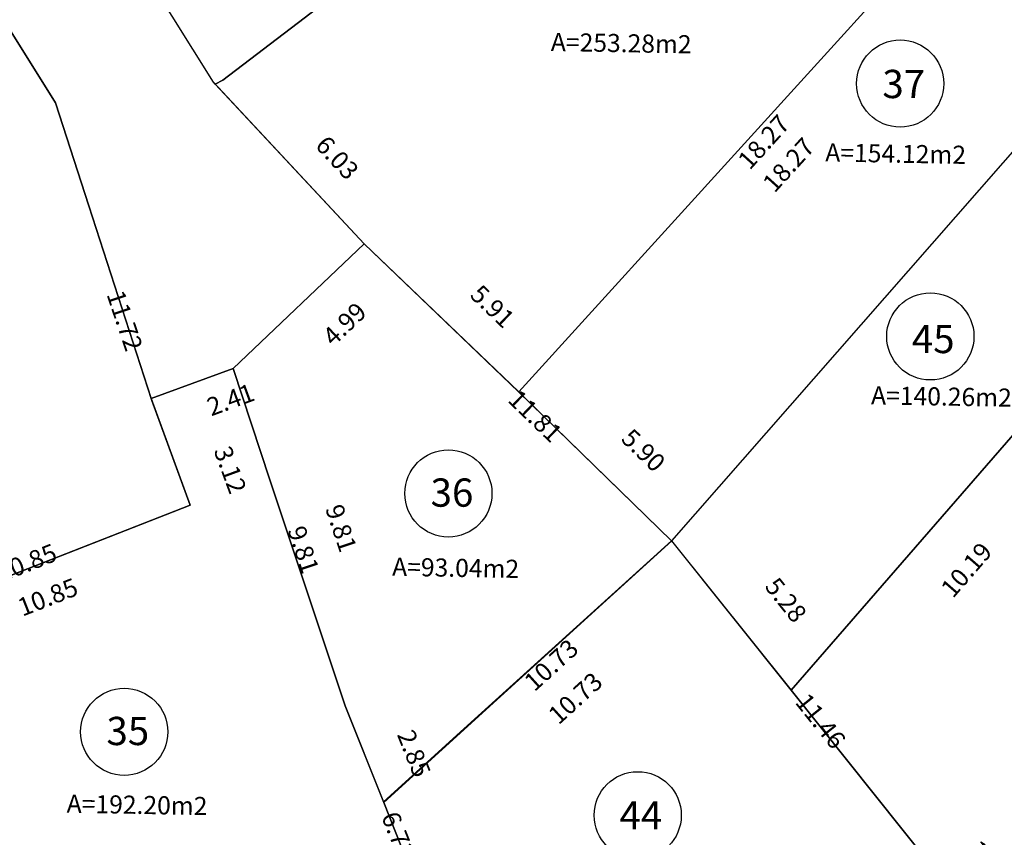
# Model space of a CAD drawing. Units: inches. Extents: x 278209 to 280711, y 1665195 to 1666826.
# Drawn here: x 278823 to 278850, y 1665990 to 1666013 of the extents above; entities that cross this region are included whole.
import ezdxf
from ezdxf.enums import TextEntityAlignment as Align

# ---------------------------------------------------------------- set-up
doc = ezdxf.new("R2010")
doc.units = ezdxf.units.IN
doc.header["$MEASUREMENT"] = 0
for name, color, linetype in [('E- HATCH RECUO VIARIO', 253, 'Continuous'), ('E-LOTE-DIM', 3, 'Continuous'), ('E-LOTE-TXT Numeros', 2, 'Continuous'), ('E-LOTE-TXT-AREA', 1, 'Continuous'), ('E-PERIMETRO LOTES POLYLINES', 1, 'Continuous'), ('E-PERIMETRO QUADRAS', 4, 'Continuous')]:
    doc.layers.add(name, color=color, linetype=linetype)
doc.styles.add('DIMLOTE', font='romans.shx')
doc.styles.add('NUMLOTE', font='romans.shx', dxfattribs={"height": 0.5})
doc.styles.add('TXTLOTEAREA', font='romans.shx')
doc.dimstyles.new('DIMLOTE', dxfattribs={"dimtxt": 0.5, "dimasz": 0.1, "dimexe": 0, "dimexo": 0.1, "dimgap": 0.2, "dimtad": 1, "dimzin": 0, "dimdsep": 46, "dimtxsty": 'DIMLOTE', "dimblk": 'NONE', "dimcen": 0.09, "dimdle": 0.05, "dimse1": 1, "dimse2": 1, "dimsd1": 1, "dimsd2": 1, "dimclrt": 256, "dimadec": 0, "dimazin": 0, "dimtfac": 0.7999999999999999, "dimtmove": 2, "dimatfit": 3, "dimldrblk": 'NONE', "dimfxl": 1, "dimtolj": 1, "dimtzin": 0, "dimarcsym": 0})

# ---------------------------------------------------------------- blocks, each defined once
blk = doc.blocks.new('*D5150')
at = {"layer": 'Defpoints', "color": 0, "transparency": 16777216}
for p in [(278832.7271396182, 1665991.127294394), (278833.176560312, 1665991.305052946), (278834.3743458592, 1665986.962720787)]:
    blk.add_point(p, dxfattribs=at)
at = {"layer": 'E-LOTE-DIM', "transparency": 16777216, "insert": (278834.887157334, 1665989.179004737), "char_height": 0.5, "attachment_point": 5, "rotation": 291.5801935087833, "style": 'DIMLOTE'}
blk.add_mtext('\\A1;4.48', dxfattribs=at)
blk = doc.blocks.new('_None')
blk = doc.blocks.new('*D5151')
at = {"layer": 'Defpoints', "color": 0, "transparency": 16777216}
for p in [(278828.5741422396, 1666003.088767775), (278828.9746312149, 1666003.221826263), (278831.6675874051, 1665993.777894739)]:
    blk.add_point(p, dxfattribs=at)
at = {"layer": 'E-LOTE-DIM', "transparency": 16777216, "insert": (278831.5579379462, 1665998.67982611), "char_height": 0.5, "attachment_point": 5, "rotation": 288.3785552183871, "style": 'DIMLOTE'}
blk.add_mtext('\\A1;9.81', dxfattribs=at)
blk = doc.blocks.new('*D5072')
at = {"layer": 'Defpoints', "color": 0, "transparency": 16777216}
for p in [(278840.6863618742, 1665998.32717277), (278841.0917102234, 1665997.879073867), (278832.7271396184, 1665991.127294394)]:
    blk.add_point(p, dxfattribs=at)
at = {"layer": 'E-LOTE-DIM', "transparency": 16777216, "insert": (278838.0251972448, 1665993.987230968), "char_height": 0.5, "attachment_point": 5, "rotation": 42.13235855708679, "style": 'DIMLOTE'}
blk.add_mtext('\\A1;10.73', dxfattribs=at)
blk = doc.blocks.new('*D5073')
at = {"layer": 'Defpoints', "color": 0, "transparency": 16777216}
for p in [(278840.6863618742, 1665998.32717277), (278844.5646023706, 1665994.669875313), (278843.9855726345, 1665994.206298636)]:
    blk.add_point(p, dxfattribs=at)
at = {"layer": 'E-LOTE-DIM', "transparency": 16777216, "insert": (278843.8438743196, 1665996.69781673), "char_height": 0.5, "attachment_point": 5, "rotation": 308.6810938341453, "style": 'DIMLOTE'}
blk.add_mtext('\\A1;5.28', dxfattribs=at)
blk = doc.blocks.new('*D5074')
at = {"layer": 'Defpoints', "color": 0, "transparency": 16777216}
for p in [(278843.9855726344, 1665994.206298636), (278853.7341676004, 1665983.14723495), (278853.1890015574, 1665982.710769867)]:
    blk.add_point(p, dxfattribs=at)
at = {"layer": 'E-LOTE-DIM', "transparency": 16777216, "insert": (278849.5499649586, 1665989.300888953), "char_height": 0.5, "attachment_point": 5, "rotation": 308.6810938144181, "style": 'DIMLOTE'}
blk.add_mtext('\\A1;14.73', dxfattribs=at)
blk = doc.blocks.new('*D5075')
at = {"layer": 'Defpoints', "color": 0, "transparency": 16777216}
for p in [(278850.6783381782, 1666001.88783714), (278851.0823062273, 1666001.535868138), (278843.9855726346, 1665994.206298636)]:
    blk.add_point(p, dxfattribs=at)
at = {"layer": 'E-LOTE-DIM', "transparency": 16777216, "insert": (278848.8273311733, 1665997.529535742), "char_height": 0.5, "attachment_point": 5, "rotation": 48.935036815268255, "style": 'DIMLOTE'}
blk.add_mtext('\\A1;10.19', dxfattribs=at)
blk = doc.blocks.new('*D5082')
at = {"layer": 'Defpoints', "color": 0, "transparency": 16777216}
for p in [(278858.3323989911, 1666018.466109081), (278858.6435682982, 1666018.193458076), (278840.6865018654, 1665998.327318177)]:
    blk.add_point(p, dxfattribs=at)
at = {"layer": 'E-LOTE-DIM', "transparency": 16777216, "insert": (278852.1228689781, 1666010.896675751), "char_height": 0.5, "attachment_point": 5, "rotation": 48.77469275841305, "style": 'DIMLOTE'}
blk.add_mtext('\\A1;26.78', dxfattribs=at)
blk = doc.blocks.new('*D5047')
at = {"layer": 'Defpoints', "color": 0, "transparency": 16777216}
for p in [(278838.4831066323, 1666019.456112706), (278838.7886564656, 1666019.056024738), (278828.1116199201, 1666010.90190116)]:
    blk.add_point(p, dxfattribs=at)
at = {"layer": 'E-LOTE-DIM', "transparency": 16777216, "insert": (278833.8269069375, 1666015.576775797), "char_height": 0.5, "attachment_point": 5, "rotation": 37.36921228258026, "style": 'DIMLOTE'}
blk.add_mtext('\\A1;13.43', dxfattribs=at)
blk = doc.blocks.new('*D5052')
at = {"layer": 'Defpoints', "color": 0, "transparency": 16777216}
for p in [(278827.3857507928, 1665999.331581201), (278827.3857507928, 1665999.331581201), (278817.2897509505, 1665995.365457095)]:
    blk.add_point(p, dxfattribs=at)
at = {"layer": 'E-LOTE-DIM', "transparency": 16777216, "insert": (278822.8705092603, 1665997.726354864), "char_height": 0.5, "attachment_point": 5, "rotation": 21.446942109396332, "style": 'DIMLOTE'}
blk.add_mtext('\\A1;10.85', dxfattribs=at)
blk = doc.blocks.new('*D4893')
at = {"layer": 'Defpoints', "color": 0, "transparency": 16777216}
for p in [(278836.4566880376, 1666002.445537083), (278841.051100852, 1665998.701769768), (278840.6863618741, 1665998.327172769)]:
    blk.add_point(p, dxfattribs=at)
at = {"layer": 'E-LOTE-DIM', "transparency": 16777216, "insert": (278839.9065463418, 1666000.831555625), "char_height": 0.5, "attachment_point": 5, "rotation": 315.76391457094996, "style": 'DIMLOTE'}
blk.add_mtext('\\A1;5.90', dxfattribs=at)
blk = doc.blocks.new('*D4894')
at = {"layer": 'Defpoints', "color": 0, "transparency": 16777216}
for p in [(278848.7457403829, 1666015.963707346), (278836.4566880376, 1666002.445537083), (278837.0190464688, 1666001.934310189)]:
    blk.add_point(p, dxfattribs=at)
at = {"layer": 'E-LOTE-DIM', "transparency": 16777216, "insert": (278843.9146853887, 1666008.711086205), "char_height": 0.5, "attachment_point": 5, "rotation": 47.726759677980056, "style": 'DIMLOTE'}
blk.add_mtext('\\A1;18.27', dxfattribs=at)
blk = doc.blocks.new('*D4642')
at = {"layer": 'Defpoints', "color": 0, "ltscale": 2, "transparency": 16777216}
for p in [(278819.1055980116, 1666017.715280523), (278823.6635282629, 1666010.42781043), (278822.7814659259, 1666009.87612671)]:
    blk.add_point(p, dxfattribs=at)
at = {"layer": 'E-LOTE-DIM', "ltscale": 2, "transparency": 16777216, "insert": (278821.839601287, 1666013.598560057), "char_height": 0.5, "attachment_point": 5, "rotation": 302.0238188492023, "style": 'DIMLOTE'}
blk.add_mtext('\\A1;8.60', dxfattribs=at)
blk = doc.blocks.new('*D4643')
at = {"layer": 'Defpoints', "color": 0, "ltscale": 2, "transparency": 16777216}
for p in [(278823.6635282626, 1666010.42781043), (278827.3903794333, 1665999.318962835), (278826.0608890321, 1665998.872938815)]:
    blk.add_point(p, dxfattribs=at)
at = {"layer": 'E-LOTE-DIM', "ltscale": 2, "transparency": 16777216, "insert": (278825.5795901165, 1666004.410577802), "char_height": 0.5, "attachment_point": 5, "rotation": 288.54582776850634, "style": 'DIMLOTE'}
blk.add_mtext('\\A1;11.72', dxfattribs=at)
blk = doc.blocks.new('*D4647')
at = {"layer": 'Defpoints', "color": 0, "ltscale": 2, "transparency": 16777216}
for p in [(278826.3105975909, 1666002.256824396), (278827.3856844529, 1665999.331736899), (278827.385684453, 1665999.331736899)]:
    blk.add_point(p, dxfattribs=at)
at = {"layer": 'E-LOTE-DIM', "ltscale": 2, "transparency": 16777216, "insert": (278828.493357169, 1666000.291521357), "char_height": 0.5, "attachment_point": 5, "rotation": 290.18040269468446, "style": 'DIMLOTE'}
blk.add_mtext('\\A1;3.12', dxfattribs=at)
blk = doc.blocks.new('*D4679')
at = {"layer": 'Defpoints', "color": 0, "ltscale": 2, "transparency": 16777216}
for p in [(278831.6675874051, 1665993.77789474), (278832.7271396184, 1665991.127294393), (278832.7271396182, 1665991.127294393)]:
    blk.add_point(p, dxfattribs=at)
at = {"layer": 'E-LOTE-DIM', "ltscale": 2, "transparency": 16777216, "insert": (278833.5705665718, 1665992.459732092), "char_height": 0.5, "attachment_point": 5, "rotation": 291.7885891199118, "style": 'DIMLOTE'}
blk.add_mtext('\\A1;2.85', dxfattribs=at)
blk = doc.blocks.new('*D4681')
at = {"layer": 'Defpoints', "color": 0, "ltscale": 2, "transparency": 16777216}
for p in [(278832.1890065515, 1666006.527743092), (278836.6041660104, 1666002.599715735), (278836.456688037, 1666002.445537084)]:
    blk.add_point(p, dxfattribs=at)
at = {"layer": 'E-LOTE-DIM', "ltscale": 2, "transparency": 16777216, "insert": (278835.7367562326, 1666004.806105393), "char_height": 0.5, "attachment_point": 5, "rotation": 316.2724979495739, "style": 'DIMLOTE'}
blk.add_mtext('\\A1;5.91', dxfattribs=at)
blk = doc.blocks.new('*D4682')
at = {"layer": 'Defpoints', "color": 0, "ltscale": 2, "transparency": 16777216}
for p in [(278849.6585311635, 1666027.34959302), (278850.463140867, 1666026.295040098), (278828.107458108, 1666010.906413967)]:
    blk.add_point(p, dxfattribs=at)
at = {"layer": 'E-LOTE-DIM', "ltscale": 2, "transparency": 16777216, "insert": (278840.3700201714, 1666018.271307145), "char_height": 0.5, "attachment_point": 5, "rotation": 37.34314478622747, "style": 'DIMLOTE'}
blk.add_mtext('\\A1;27.10', dxfattribs=at)
blk = doc.blocks.new('*D4683')
at = {"layer": 'Defpoints', "color": 0, "ltscale": 2, "transparency": 16777216}
for p in [(278822.936967766, 1666019.132762725), (278828.0781061964, 1666010.938800545), (278828.3608990981, 1666011.116233321)]:
    blk.add_point(p, dxfattribs=at)
at = {"layer": 'E-LOTE-DIM', "ltscale": 2, "transparency": 16777216, "insert": (278827.1270352755, 1666015.292462012), "char_height": 0.5, "attachment_point": 5, "rotation": 302.105397140932, "style": 'DIMLOTE'}
blk.add_mtext('\\A1;9.67', dxfattribs=at)
blk = doc.blocks.new('*D4638')
at = {"layer": 'Defpoints', "color": 0, "ltscale": 2, "transparency": 16777216}
for p in [(278840.6863618741, 1665998.32717277), (278847.8499143884, 1665989.3795485), (278847.0778052686, 1665988.761390645)]:
    blk.add_point(p, dxfattribs=at)
at = {"layer": 'E-LOTE-DIM', "ltscale": 2, "transparency": 16777216, "insert": (278844.802538557, 1665993.356566379), "char_height": 0.5, "attachment_point": 5, "rotation": 308.6810938229428, "style": 'DIMLOTE'}
blk.add_mtext('\\A1;11.46', dxfattribs=at)
blk = doc.blocks.new('*D4639')
at = {"layer": 'Defpoints', "color": 0, "transparency": 16777216}
for p in [(278861.9291035637, 1666014.812336002), (278861.9291035637, 1666014.812336002), (278843.9855726346, 1665994.206298636)]:
    blk.add_point(p, dxfattribs=at)
at = {"layer": 'E-LOTE-DIM', "transparency": 16777216, "insert": (278853.5731391184, 1666004.644959985), "char_height": 0.5, "attachment_point": 5, "rotation": 48.95097823146677, "style": 'DIMLOTE'}
blk.add_mtext('\\A1;27.32', dxfattribs=at)
blk = doc.blocks.new('*D3019')
at = {"layer": 'Defpoints', "color": 0, "ltscale": 2, "transparency": 16777216}
for p in [(278848.7457396915, 1666015.963706585), (278836.4566880369, 1666002.445537084), (278836.4619280209, 1666002.440773537)]:
    blk.add_point(p, dxfattribs=at)
at = {"layer": 'E-LOTE-DIM', "ltscale": 2, "transparency": 16777216, "insert": (278843.2287873332, 1666009.342666809), "char_height": 0.5, "attachment_point": 5, "rotation": 47.72675967338812, "style": 'DIMLOTE'}
blk.add_mtext('\\A1;18.27', dxfattribs=at)
blk = doc.blocks.new('*D3005')
at = {"layer": 'Defpoints', "color": 0, "ltscale": 2, "transparency": 16777216}
for p in [(278828.5741420755, 1666003.088767619), (278826.3124678049, 1666002.257511776), (278828.8337343771, 1666002.382470954)]:
    blk.add_point(p, dxfattribs=at)
at = {"layer": 'E-LOTE-DIM', "ltscale": 2, "transparency": 16777216, "insert": (278828.5031093683, 1666002.229310228), "char_height": 0.5, "attachment_point": 5, "rotation": 20.180401001019714, "style": 'DIMLOTE'}
blk.add_mtext('\\A1;2.41', dxfattribs=at)
blk = doc.blocks.new('*D3006')
at = {"layer": 'Defpoints', "color": 0, "ltscale": 2, "transparency": 16777216}
for p in [(278832.1890065514, 1666006.527743092), (278832.8114738221, 1666005.873439262), (278828.5741420755, 1666003.088767619)]:
    blk.add_point(p, dxfattribs=at)
at = {"layer": 'E-LOTE-DIM', "ltscale": 2, "transparency": 16777216, "insert": (278831.6492979869, 1666004.320077885), "char_height": 0.5, "attachment_point": 5, "rotation": 43.57161351805572, "style": 'DIMLOTE'}
blk.add_mtext('\\A1;4.99', dxfattribs=at)
blk = doc.blocks.new('*D3013')
at = {"layer": 'Defpoints', "color": 0, "ltscale": 2, "transparency": 16777216}
for p in [(278831.6675874052, 1665993.777894735), (278834.1645053233, 1665987.531547074), (278833.0107812029, 1665987.070356858)]:
    blk.add_point(p, dxfattribs=at)
at = {"layer": 'E-LOTE-DIM', "ltscale": 2, "transparency": 16777216, "insert": (278833.1355208929, 1665990.200668985), "char_height": 0.5, "attachment_point": 5, "rotation": 291.78858914578586, "style": 'DIMLOTE'}
blk.add_mtext('\\A1;6.73', dxfattribs=at)
blk = doc.blocks.new('*D3014')
at = {"layer": 'Defpoints', "color": 0, "ltscale": 2, "transparency": 16777216}
for p in [(278828.5741420757, 1666003.088767619), (278827.5863398457, 1666002.760580108), (278831.6675874053, 1665993.777894735)]:
    blk.add_point(p, dxfattribs=at)
at = {"layer": 'E-LOTE-DIM', "ltscale": 2, "transparency": 16777216, "insert": (278830.5155206025, 1665998.087123448), "char_height": 0.5, "attachment_point": 5, "rotation": 288.3785564095049, "style": 'DIMLOTE'}
blk.add_mtext('\\A1;9.81', dxfattribs=at)
blk = doc.blocks.new('*D2994')
at = {"layer": 'Defpoints', "color": 0, "ltscale": 2, "transparency": 16777216}
for p in [(278827.3903800229, 1665999.318961227), (278827.712564091, 1665998.495827709), (278817.2897509508, 1665995.365457094)]:
    blk.add_point(p, dxfattribs=at)
at = {"layer": 'E-LOTE-DIM', "ltscale": 2, "transparency": 16777216, "insert": (278823.4537190169, 1665996.778208131), "char_height": 0.5, "attachment_point": 5, "rotation": 21.375954855393285, "style": 'DIMLOTE'}
blk.add_mtext('\\A1;10.85', dxfattribs=at)
blk = doc.blocks.new('*D2995')
at = {"layer": 'Defpoints', "color": 0, "ltscale": 2, "transparency": 16777216}
for p in [(278832.1890065514, 1666006.527743093), (278840.6863678823, 1665998.327165266), (278839.9003914954, 1665997.512743953)]:
    blk.add_point(p, dxfattribs=at)
at = {"layer": 'E-LOTE-DIM', "ltscale": 2, "transparency": 16777216, "insert": (278836.9195550811, 1666001.77693952), "char_height": 0.5, "attachment_point": 5, "rotation": 316.0182485283566, "style": 'DIMLOTE'}
blk.add_mtext('\\A1;11.81', dxfattribs=at)
blk = doc.blocks.new('*D2996')
at = {"layer": 'Defpoints', "color": 0, "ltscale": 2, "transparency": 16777216}
for p in [(278840.6847328261, 1665998.328979664), (278840.6863196909, 1665998.327225461), (278832.7271396182, 1665991.127294393)]:
    blk.add_point(p, dxfattribs=at)
at = {"layer": 'E-LOTE-DIM', "ltscale": 2, "transparency": 16777216, "insert": (278837.3585771706, 1665994.902839925), "char_height": 0.5, "attachment_point": 5, "rotation": 42.1327182343127, "style": 'DIMLOTE'}
blk.add_mtext('\\A1;10.73', dxfattribs=at)
blk = doc.blocks.new('*D3029')
at = {"layer": 'Defpoints', "color": 0, "ltscale": 2, "transparency": 16777216}
for p in [(278858.3323989911, 1666018.466109081), (278859.1607376698, 1666017.740174208), (278840.6847328251, 1665998.328979664)]:
    blk.add_point(p, dxfattribs=at)
at = {"layer": 'E-LOTE-DIM', "ltscale": 2, "transparency": 16777216, "insert": (278852.6851352347, 1666009.768262058), "char_height": 0.5, "attachment_point": 5, "rotation": 48.76950260674768, "style": 'DIMLOTE'}
blk.add_mtext('\\A1;26.78', dxfattribs=at)
blk = doc.blocks.new('*D2631')
at = {"layer": 'Defpoints', "color": 0, "ltscale": 2, "transparency": 16777216}
for p in [(278828.0781062782, 1666010.938800456), (278832.1890065515, 1666006.527743093), (278832.2202091813, 1666006.556822492)]:
    blk.add_point(p, dxfattribs=at)
at = {"layer": 'E-LOTE-DIM', "ltscale": 2, "transparency": 16777216, "insert": (278831.449405805, 1666008.909243772), "char_height": 0.5, "attachment_point": 5, "rotation": 312.98278413591623, "style": 'DIMLOTE'}
blk.add_mtext('\\A1;6.03', dxfattribs=at)

msp = doc.modelspace()

# ---------------------------------------------------------------- hatches: boundary and pattern name
at = {"layer": 'E- HATCH RECUO VIARIO', "ltscale": 2}
h = msp.add_hatch(dxfattribs=at)
h.set_pattern_fill('ANSI31', color=252, scale=9.999999999999998, angle=-0.0001720841819625729)
h.set_pattern_definition([(44.99982791581804, (0, 0), (-0.8838808217921285, 0.883886131166267), [])])
edge = h.paths.add_edge_path()
edge.add_line((278703.4854928865, 1666237.606802392), (278717.9940666587, 1666246.573065696))
edge.add_line((278717.9940666587, 1666246.573065696), (278737.9798176575, 1666258.085545518))
edge.add_line((278737.9798176575, 1666258.085545518), (278743.5319520155, 1666261.283765881))
edge.add_line((278743.5319520155, 1666261.283765881), (278746.1506765163, 1666262.792241268))
edge.add_line((278746.1506765163, 1666262.792241268), (278751.6298951854, 1666265.555922002))
edge.add_line((278751.6298951854, 1666265.555922002), (278755.6551624866, 1666267.58623923))
edge.add_line((278755.6551624866, 1666267.58623923), (278762.7820750973, 1666271.170370638))
edge.add_arc((278906.8053203849, 1666006.700196353), 301.1431026431965, 0, 1.506774924977804)
edge.add_arc((278906.8053201652, 1666006.70019674), 301.1431021978689, 0, 0.8731009958537049)
edge.add_arc((278971.5676760578, 1665900.567032231), 425.472365694994, 0, 1.225495781670069)
edge.add_line((278744.181065784, 1666260.180802043), (278738.6677318603, 1666256.553750244))
edge.add_arc((278923.9174234018, 1665983.205218271), 330.2073108640614, 0, 2.565263612531902)
edge.add_arc((278906.805320799, 1666006.700196096), 301.1431030842359, 0, 1.352908674139277)
edge.add_arc((278727.6623609003, 1666234.996203764), 10.95167958905866, 0, 77.59181090216858)
edge.add_line((278717.7565895633, 1666230.325552842), (278720.4697484387, 1666223.030913067))
edge.add_line((278720.4697484387, 1666223.030913067), (278728.5224283311, 1666201.380356748))
edge.add_line((278728.5224283311, 1666201.380356748), (278732.2116934965, 1666191.681196175))
edge.add_line((278732.2116934965, 1666191.681196175), (278735.9486899546, 1666181.906776705))
edge.add_line((278735.9486899546, 1666181.906776705), (278739.6454146461, 1666172.237691329))
edge.add_line((278739.6454146461, 1666172.237691329), (278743.0340856465, 1666163.374345543))
edge.add_line((278743.0340856465, 1666163.374345543), (278746.7198743609, 1666153.757091779))
edge.add_line((278746.7198743609, 1666153.757091779), (278749.4801234326, 1666146.514207203))
edge.add_line((278749.4801234326, 1666146.514207203), (278750.3559945335, 1666144.223294798))
edge.add_line((278750.3559945335, 1666144.223294798), (278753.6503956862, 1666135.606519497))
edge.add_line((278753.6503956862, 1666135.606519497), (278762.1920172219, 1666113.265210687))
edge.add_line((278762.1920172219, 1666113.265210687), (278766.5114280351, 1666101.967438893))
edge.add_line((278766.5114280351, 1666101.967438893), (278770.7159204016, 1666090.97024568))
edge.add_line((278770.7159204016, 1666090.97024568), (278774.3314587765, 1666081.513509739))
edge.add_line((278774.3314587765, 1666081.513509739), (278780.0644019815, 1666066.518528515))
edge.add_line((278780.0644019815, 1666066.518528515), (278792.0358571504, 1666034.125569353))
edge.add_line((278792.0358571504, 1666034.125569353), (278795.7554479181, 1666023.790173092))
edge.add_line((278795.7554479181, 1666023.790173092), (278798.3383473239, 1666015.520712192))
edge.add_line((278798.3383473239, 1666015.520712192), (278800.5613212294, 1666007.345168177))
edge.add_line((278800.5613212294, 1666007.345168177), (278801.7623194044, 1666002.348741101))
edge.add_arc((278577.5459859636, 1665951.096103291), 229.9995588346827, 356.7538237245602, 360, ccw=False)
edge.add_line((278804.3047934702, 1665989.569994208), (278805.0726513237, 1665984.732595603))
edge.add_line((278805.0726513237, 1665984.732595603), (278805.7645165425, 1665979.663556231))
edge.add_arc((278577.5459854839, 1665951.096103055), 229.999559346343, 357.99954407583937, 360, ccw=False)
edge.add_line((278806.6226455157, 1665971.679618989), (278807.0041101447, 1665966.868430961))
edge.add_line((278807.0041101447, 1665966.868430961), (278807.2960290537, 1665961.806601678))
edge.add_arc((278626.6218092803, 1665944.984895634), 181.4556240102158, 0, 5.588143214962714)
edge.add_arc((278677.5888427968, 1665955.168776938), 129.4828188113012, 0, 4.336420535406517)
edge.add_arc((277817.4971782291, 1665706.415122667), 1024.805326601089, 0, 1.485298709154431)
edge.add_line((278794.9566843641, 1666014.309376099), (278787.0309967767, 1666040.067746226))
edge.add_line((278787.0309967767, 1666040.067746226), (278785.3633569794, 1666045.446705912))
edge.add_line((278785.3633569794, 1666045.446705912), (278784.4558455761, 1666048.436950416))
edge.add_line((278784.4558455761, 1666048.436950416), (278783.0875566962, 1666052.883869499))
edge.add_line((278783.0875566962, 1666052.883869499), (278780.2297132472, 1666062.171819413))
edge.add_line((278780.2297132472, 1666062.171819413), (278777.1357708398, 1666071.799520523))
edge.add_line((278777.1357708398, 1666071.799520523), (278773.2881662194, 1666081.235596926))
edge.add_line((278773.2881662194, 1666081.235596926), (278769.4856444359, 1666090.57805937))
edge.add_line((278769.4856444359, 1666090.57805937), (278764.8757150556, 1666101.904251463))
edge.add_line((278764.8757150556, 1666101.904251463), (278759.0352620537, 1666113.95742035))
edge.add_line((278759.0352620537, 1666113.95742035), (278756.7711163791, 1666118.630025404))
edge.add_line((278756.7711163791, 1666118.630025404), (278752.4199416927, 1666127.60970854))
edge.add_line((278752.4199416927, 1666127.60970854), (278749.5412611929, 1666134.80259914))
edge.add_line((278749.5412611929, 1666134.80259914), (278745.2322857822, 1666145.569325361))
edge.add_line((278745.2322857822, 1666145.569325361), (278741.7870604149, 1666154.177821646))
edge.add_line((278741.7870604149, 1666154.177821646), (278736.0065387837, 1666168.621462819))
edge.add_line((278736.0065387837, 1666168.621462819), (278727.4304505404, 1666190.050314604))
edge.add_line((278727.4304505404, 1666190.050314604), (278719.8823440689, 1666209.764133909))
edge.add_line((278719.8823440689, 1666209.764133909), (278710.1357192641, 1666230.071743104))
edge.add_line((278710.1357192641, 1666230.071743104), (278703.4854928865, 1666237.606802392))

# ---------------------------------------------------------------- linework, layer by layer
at = {"layer": 'E-LOTE-TXT Numeros'}
for centre in [(278846.9987467658, 1666010.956212176), (278847.8316658998, 1666003.975239251), (278834.5184600468, 1665999.639326699), (278825.5641349225, 1665993.056786716), (278839.7489254169, 1665990.753112878)]:
    msp.add_circle(centre, 1.203349512148258, dxfattribs=at)
at = {"layer": 'E-PERIMETRO LOTES POLYLINES', "ltscale": 2}
for points in [[(278849.6585311616, 1666027.349593023), (278854.301511532, 1666022.594408556), (278854.0657409938, 1666022.315182395), (278848.7457403773, 1666015.963707339), (278836.4614181257, 1666002.440931473), (278832.1890065515, 1666006.527743092), (278828.0781061964, 1666010.938800545), (278828.2912709842, 1666011.04666072), (278838.7886564656, 1666019.056024738)], [(278822.6838920278, 1666020.654920824), (278832.4825911704, 1666026.783493234), (278838.7886564656, 1666019.056024738), (278828.2912709842, 1666011.04666072), (278828.0781062781, 1666010.938800456), (278828.0287123076, 1666010.991800923), (278822.936967766, 1666019.132762725)], [(278854.301511532, 1666022.594408556), (278858.3323989911, 1666018.466109081), (278840.686374156, 1665998.327172427), (278837.0968039876, 1666001.82226664), (278836.4614181257, 1666002.440931473), (278848.7457396965, 1666015.963706592), (278854.301511532, 1666022.594408556)], [(278840.6863723027, 1665998.327170311), (278843.9855726345, 1665994.206298636), (278850.6725619545, 1666001.892780143), (278862.0037210666, 1666014.737667431), (278858.3323998254, 1666018.466110032)], [(278811.7381505432, 1666016.743888443), (278810.521223789, 1666016.428145924), (278812.193406792, 1666010.632689871), (278813.6070511138, 1666005.733180316), (278816.1655448298, 1665996.894966144), (278816.8466825393, 1665997.071659672), (278817.289974751, 1665995.365544693), (278827.3903800242, 1665999.318961228), (278826.3283540933, 1666002.208512651), (278823.6635282627, 1666010.42781043), (278819.1055980116, 1666017.715280523), (278818.5542412474, 1666017.559848748), (278812.0056833379, 1666015.713758671)], [(278850.6726063447, 1666001.892831168), (278843.9855726345, 1665994.206298636), (278847.8499143889, 1665989.379548498), (278853.1921722829, 1665982.706809477), (278857.494145705, 1665986.903415236), (278861.7430138462, 1665991.048216414), (278857.8672764846, 1665994.950592465), (278867.8645734995, 1666008.872807055), (278866.8045719323, 1666009.93353351), (278857.0654299335, 1665996.110391787), (278853.9565768215, 1665999.03157507), (278850.6725619164, 1666001.892780175)], [(278832.1890065515, 1666006.527743092), (278828.574142239, 1666003.088767775), (278829.5823239346, 1666000.010545917), (278831.6675874051, 1665993.77789474), (278832.7271396183, 1665991.127294394), (278834.7549940446, 1665992.961682825), (278840.6863580656, 1665998.327188096), (278836.4566880369, 1666002.445537084), (278832.1890065515, 1666006.527743092)], [(278823.707010771, 1665982.210133198), (278828.8153497945, 1665984.912002043), (278834.3732283115, 1665986.962308525), (278832.7370663726, 1665991.1024614), (278831.6675874051, 1665993.77789474), (278829.5823239192, 1666000.01054596), (278828.5741422668, 1666003.088767689), (278826.3124678049, 1666002.257511776), (278827.390380023, 1665999.318961227), (278817.2897509531, 1665995.365457094), (278817.4314181355, 1665994.893789592), (278819.0144223099, 1665990.262825045), (278820.9221674318, 1665984.891844994), (278822.1715043034, 1665981.393946095), (278823.707010771, 1665982.210133198)], [(278835.5091807819, 1665981.167282918), (278836.6174891267, 1665981.372761322), (278847.8499143883, 1665989.3795485), (278843.9855726345, 1665994.206298636), (278840.6865018653, 1665998.327318177), (278832.7370663726, 1665991.1024614), (278834.3743458592, 1665986.962720787), (278834.283797128, 1665986.926908501), (278835.3289279924, 1665981.626161505), (278835.509180513, 1665981.167282812)]]:
    msp.add_lwpolyline(points, close=True, dxfattribs=at)
at = {"layer": 'E-PERIMETRO QUADRAS'}
msp.add_lwpolyline([(278827.7163961113, 1666068.733228101), (278835.7478387568, 1666045.297173559), (278840.2474181885, 1666036.357915862), (278818.3013168426, 1666022.63178046), (278819.1055980116, 1666017.715280523), (278823.6635282627, 1666010.42781043), (278826.3105975908, 1666002.256824396), (278828.5741422396, 1666003.088767775), (278832.1890065515, 1666006.527743092), (278828.0287123076, 1666010.991800923), (278822.936967766, 1666019.132762725), (278822.6838920278, 1666020.654920824), (278843.4894818075, 1666033.667726059), (278860.6579088127, 1666016.08440007)], dxfattribs=at)

# ---------------------------------------------------------------- texts
at = {"layer": 'E-LOTE-TXT Numeros', "style": 'NUMLOTE'}
for s, rotation, p in [('37', 3.285255636692463e-05, (278847.6880257183, 1666010.554875693)), ('45', 3.285134609570806e-05, (278848.5017247689, 1666003.513354053)), ('36', 3.285618378687238e-05, (278835.2088175989, 1665999.273007254)), ('35', 3.285897601905396e-05, (278826.2544924745, 1665992.690467271)), ('44', 3.285297585402248e-05, (278840.426178481, 1665990.3614463))]:
    msp.add_text(s, height=0.7800000000000001, rotation=rotation, dxfattribs=at).set_placement(p, align=Align.RIGHT)
at = {"layer": 'E-LOTE-TXT-AREA', "style": 'TXTLOTEAREA'}
for s, height, rotation, p in [('A=253.28m2', 0.5, 358.9809612537503, (278839.2894163996, 1666011.822765413)), ('A=154.12m2', 0.4999999999999999, 358.9809612503067, (278846.8698415225, 1666008.771093783)), ('A=140.26m2', 0.4999999999999999, 358.9809612489565, (278848.1345131408, 1666002.066414396)), ('A=93.04m2', 0.5, 358.980961253687, (278834.715590411, 1665997.335906166)), ('A=192.20m2', 0.5, 358.9809612565185, (278825.9152348103, 1665990.791216691))]:
    msp.add_text(s, height=height, rotation=rotation, dxfattribs=at).set_placement(p, align=Align.CENTER)

# ---------------------------------------------------------------- dimensions: what is measured, and where the dimension line sits
at = {"layer": 'E-LOTE-DIM', "ltscale": 2}
dim = msp.add_aligned_dim(p1=(278828.107458108, 1666010.906413967), p2=(278849.6585311635, 1666027.34959302), distance=-1.326453406754171, text='27.10', dimstyle='DIMLOTE', dxfattribs=at)
dim.commit()
dim.dimension.update_dxf_attribs({"geometry": '*D4682', "text_midpoint": (278839.4146400838, 1666018.431208193), "text_rotation": 3.285632886912415e-05})
at = {"layer": 'E-LOTE-DIM', "color": 1}
dim = msp.add_aligned_dim(p1=(278828.11161992, 1666010.901901159), p2=(278838.7886564656, 1666019.056024738), distance=0.5034193906959109, dimstyle='DIMLOTE', dxfattribs=at)
dim.commit()
dim.dimension.update_dxf_attribs({"geometry": '*D5047', "text_midpoint": (278832.8714613654, 1666015.736684312), "text_rotation": 3.285863408210299e-05})
at = {"layer": 'E-LOTE-DIM', "ltscale": 2}
for p1, p2, distance, picture, middle, turn in [((278822.936967766, 1666019.132762725), (278828.0781061964, 1666010.938800545), 0.3338475928110056, '*D4683', (278826.1715122206, 1666015.452379679), 3.28613043875936e-05), ((278819.1055980116, 1666017.715280523), (278823.6635282627, 1666010.42781043), -1.0403792062717225, '*D4642', (278820.8840232769, 1666013.758484052), 3.286322776337169e-05), ((278848.7457396916, 1666015.963706585), (278836.4566880369, 1666002.445537084), 0.007081582653856054, '*D3019', (278842.2734784445, 1666009.502558437), 3.285405635145011e-05), ((278828.0781062781, 1666010.938800456), (278832.1890065515, 1666006.527743092), 0.04265226383656295, '*D2631', (278830.4939604105, 1666009.069151533), 3.285875947588168e-05), ((278823.6635282627, 1666010.42781043), (278827.3903794333, 1665999.318962834), -1.4023131435032863, '*D4643', (278824.6240947472, 1666004.570490992), 3.286056689134897e-05), ((278828.5741420756, 1666003.088767619), (278832.1890065515, 1666006.527743092), -0.9030941285698518, '*D3006', (278830.6938742794, 1666004.479982572), 3.285810414976886e-05), ((278832.1890065515, 1666006.527743092), (278836.4566880369, 1666002.445537084), 0.213356061790767, '*D4681', (278834.781378478, 1666004.966004686), 3.285651418709346e-05), ((278832.1890065515, 1666006.527743092), (278840.6863678824, 1665998.327165266), -1.1318307984133806, '*D2995', (278835.9642039824, 1666001.936835321), 3.2855657205344e-05), ((278826.3124678049, 1666002.257511776), (278828.5741420756, 1666003.088767619), -0.752491290428774, '*D3005', (278827.5476575238, 1666002.38921802), 3.285911304734546e-05), ((278831.6675874052, 1665993.777894735), (278828.5741420756, 1666003.088767619), 1.0408939849440975, '*D3014', (278829.5601098468, 1665998.247025915), 3.285778165128261e-05), ((278817.2897509507, 1665995.365457094), (278827.390380023, 1665999.318961227), -0.8839408137033506, '*D2994', (278822.4982308464, 1665996.93811963), 3.286046986004931e-05), ((278832.7271396183, 1665991.127294394), (278840.6863196911, 1665998.327225461), 0.0023654532870232966, '*D2996', (278836.403260196, 1665995.062730926), 3.285461919923239e-05), ((278840.6863618741, 1665998.32717277), (278847.8499143883, 1665989.3795485), -0.9890761479759816, '*D4638', (278843.847315517, 1665993.516446075), 3.285141915154721e-05), ((278831.6675874051, 1665993.77789474), (278832.7271396183, 1665991.127294394), -4.537897632860141e-10, '*D4679', (278832.6152154078, 1665992.619626877), 3.285584319576151e-05), ((278831.6675874052, 1665993.777894735), (278834.1645053233, 1665987.531547074), -1.242487730865089, '*D3013', (278832.18017414, 1665990.360563), 3.285573604576431e-05)]:
    dim = msp.add_aligned_dim(p1=p1, p2=p2, distance=distance, dimstyle='DIMLOTE', dxfattribs=at)
    dim.commit()
    dim.dimension.update_dxf_attribs({"geometry": picture, "text_midpoint": middle, "text_rotation": turn})
for base, p1, p2, angle, picture, middle, turn in [((278859.1607376698, 1666017.740174208), (278840.6847328254, 1665998.328979664), (278858.3323989911, 1666018.466109081), 48.769502607076035, '*D3029', (278851.7299356036, 1666009.92814078), 3.285029048000209e-05), ((278827.385684453, 1665999.331736899), (278826.3105975908, 1666002.256824396), (278827.3856844528, 1665999.331736899), 290.18040269072657, '*D4647', (278827.5379133761, 1666000.451427982), 3.285887436152435e-05)]:
    dim = msp.add_linear_dim(base=base, p1=p1, p2=p2, angle=angle, dimstyle='DIMLOTE', dxfattribs=at)
    dim.commit()
    dim.dimension.update_dxf_attribs({"geometry": picture, "text_midpoint": middle, "dimtype": 161, "text_rotation": turn})
at = {"layer": 'E-LOTE-DIM', "color": 1}
for base, p1, p2, angle, picture, middle, turn in [((278858.6435682982, 1666018.193458076), (278840.6865018653, 1665998.327318177), (278858.3323989911, 1666018.466109081), 48.7746927586477, '*D5082', (278851.1676579887, 1666011.056555944), 3.285065884969795e-05), ((278837.0190464688, 1666001.934310189), (278848.7457403828, 1666015.963707346), (278836.4566880375, 1666002.445537083), 227.72675967847124, '*D4894', (278842.9593872164, 1666008.870976494), 3.285370026208378e-05), ((278828.9746312149, 1666003.221826263), (278831.6675874051, 1665993.777894739), (278828.5741422396, 1666003.088767775), 108.37855521967319, '*D5151', (278830.6025369346, 1665998.839727488), 3.285743485090253e-05), ((278841.051100852, 1665998.701769768), (278836.4566880375, 1666002.445537083), (278840.6863618741, 1665998.32717277), 315.76391457418805, '*D4893', (278838.9512343052, 1666000.991446692), 3.285433245824032e-05), ((278851.0823062273, 1666001.535868138), (278843.9855726345, 1665994.206298636), (278850.6783381781, 1666001.88783714), 48.9350368161284, '*D5075', (278847.8721378132, 1665997.689412377), 3.285031613273203e-05), ((278827.3857507928, 1665999.331581201), (278817.2897509507, 1665995.365457094), (278827.3857507929, 1665999.3315812), 21.44694210813923, '*D5052', (278821.9150102452, 1665997.886267753), 3.286082412090607e-05), ((278841.0917102234, 1665997.879073867), (278832.7271396183, 1665991.127294394), (278840.6863618741, 1665998.32717277), 42.13235855708678, '*D5072', (278837.0698919569, 1665994.147120484), 3.285423533370968e-05), ((278844.5646023706, 1665994.669875313), (278840.6863618741, 1665998.32717277), (278843.9855726345, 1665994.206298636), 308.6810938309865, '*D5073', (278842.8886259411, 1665996.857699796), 3.28522246917512e-05), ((278853.7341676004, 1665983.14723495), (278843.9855726345, 1665994.206298636), (278853.1890015572, 1665982.710769867), 308.68109381593985, '*D5074', (278848.594814761, 1665989.460759568), 3.284899396908958e-05), ((278833.176560312, 1665991.305052946), (278834.3743458592, 1665986.962720787), (278832.7271396183, 1665991.127294394), 111.58019350659212, '*D5150', (278833.9318354569, 1665989.338895691), 3.28549006800849e-05)]:
    dim = msp.add_linear_dim(base=base, p1=p1, p2=p2, angle=angle, dimstyle='DIMLOTE', dxfattribs=at)
    dim.commit()
    dim.dimension.update_dxf_attribs({"geometry": picture, "text_midpoint": middle, "dimtype": 161, "text_rotation": turn})
at = {"layer": 'E-LOTE-DIM'}
dim = msp.add_aligned_dim(p1=(278843.9855726345, 1665994.206298636), p2=(278861.9291035637, 1666014.812336002), distance=0, dimstyle='DIMLOTE', dxfattribs=at)
dim.commit()
dim.dimension.update_dxf_attribs({"geometry": '*D4639', "text_midpoint": (278852.6179715059, 1666004.804834349), "text_rotation": 3.284929034456929e-05})

doc.saveas('drawing.dxf')
